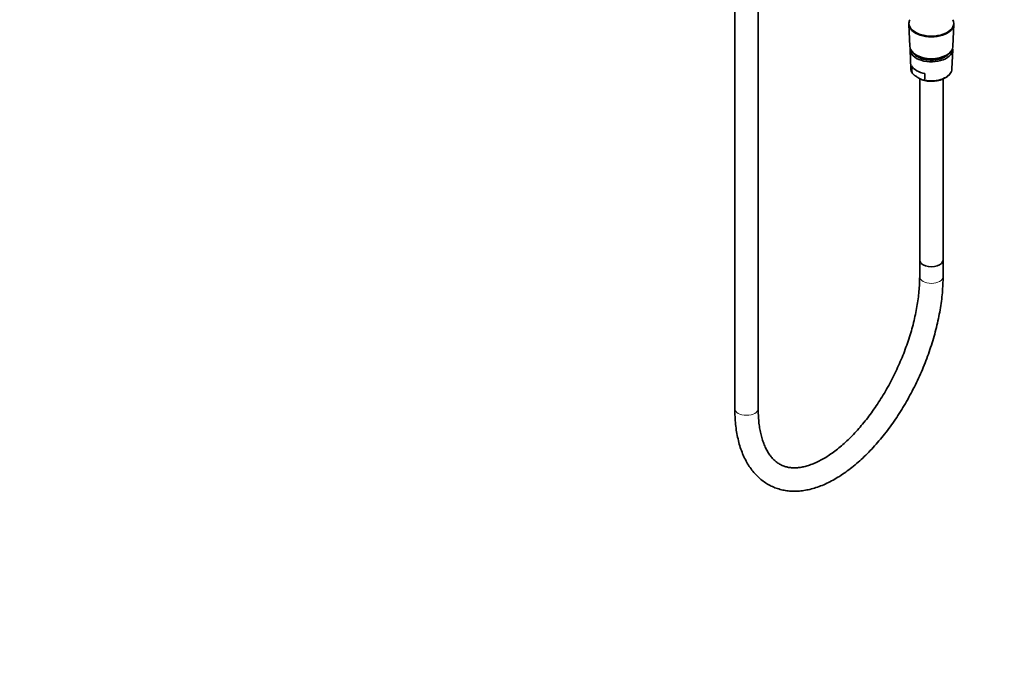
# Model space of a CAD drawing. Units: millimetres. Extents: x 0 to 1020, y 0 to 1449.
# Drawn here: x 452 to 958, y 0 to 325 of the extents above; entities that cross this region are included whole.
import ezdxf
from ezdxf import colors
from ezdxf.entities.mleader import LeaderData, LeaderLine
from ezdxf.math import Vec2, Vec3

# ---------------------------------------------------------------- set-up
doc = ezdxf.new("R2010")
doc.units = ezdxf.units.MM
doc.layers.add('DV6_Défaut', color=7, linetype='Continuous')
doc.layers.add('Défaut', color=7, linetype='Continuous')

# ---------------------------------------------------------------- blocks, each defined once
blk = doc.blocks.new('_DOT')
at = {"color": 0}
blk.add_line((0, 0), (-1, 0), dxfattribs=at)
at = {"color": 0, "const_width": 0.333}
blk.add_lwpolyline([(-0.1665, 0, 1), (0.1665, 0, 1)], format="xyb", close=True, dxfattribs=at)
blk = doc.blocks.new('SE5')
at = {"layer": 'DV6_Défaut', "color": 7, "linetype": 'Continuous', "lineweight": 35}
for p, q in [((819.44, 329.14), (819.44, 125.59)), ((831.44, 125.59), (831.44, 329.14)), ((908.84, 323.34), (908.84, 322.93)), ((908.84, 322.78), (909.3, 311.35)), ((931.38, 311.35), (931.84, 322.78)), ((931.84, 322.93), (931.84, 323.34)), ((909.39, 309.71), (909.81, 299.89)), ((930.87, 299.89), (931.28, 309.71)), ((914.19, 295.05), (913.05, 295.7)), ((914.34, 294.96), (914.34, 201.78)), ((926.34, 201.78), (926.34, 294.72)), ((914.34, 201.78), (914.34, 193.28)), ((926.34, 193.28), (926.34, 201.78))]:
    blk.add_line(p, q, dxfattribs=at)
for centre, radius, start, end in [((913.81, 299.92), 3.98, 178.2532, 216.1663), ((1939.75, 366.4), 1031.62, 183.61011, 183.80057), ((101.05, 353), 817.9, 355.88495, 356.10729)]:
    blk.add_arc(centre, radius, start, end, dxfattribs=at)
for centre, major_axis, start_param, end_param in [((920.34, 323.34), (-11.5, 0), 0, 3.414472), ((920.34, 323.34), (-11.5, 0), 6.010432, 6.283185), ((920.34, 322.93), (-11.5, 0), 0, 3.141593), ((920.34, 322.93), (-11.5, 0), 0, 3.141593), ((920.34, 311.5), (-11.04, 0), 0.023112, 3.118481), ((920.34, 309.87), (-10.95, 0), 6.187304, 6.283185), ((920.34, 309.87), (-10.95, 0), 0, 3.237474), ((920.34, 303.33), (-10.67, 0), 0.312266, 1.25853), ((920.34, 300.04), (-10.53, 0), 3.08135, 3.117207), ((920.34, 201.78), (-6, 0), 0, 3.141593), ((920.34, 201.78), (-6, 0), 0, 3.141593)]:
    blk.add_ellipse(centre, major_axis=major_axis, ratio=0.57735, start_param=start_param, end_param=end_param, dxfattribs=at)
at = {"layer": 'DV6_Défaut', "color": 7, "linetype": 'Continuous', "lineweight": 18}
for centre, major_axis, start_param, end_param in [((920.34, 300.04), (10.53, 0), 3.165978, 3.480347), ((920.34, 300.04), (-10.53, 0), 1.232041, 3.08135), ((920.34, 193.28), (-6, 0), 0, 3.141234), ((920.34, 193.28), (-6, 0), 6.282117, 6.283185), ((825.44, 125.59), (6, 0), 3.141593, 6.283185)]:
    blk.add_ellipse(centre, major_axis=major_axis, ratio=0.57735, start_param=start_param, end_param=end_param, dxfattribs=at)
at = {"layer": 'DV6_Défaut', "color": 7, "linetype": 'Continuous', "lineweight": 35}
for points, knots in [([(910.46, 308.82), (910.56, 308.61), (910.89, 308.07), (911.61, 307.25), (912.67, 306.41), (913.97, 305.69), (915.45, 305.11), (917.07, 304.7), (918.78, 304.45), (920.53, 304.38), (922.28, 304.49), (923.97, 304.78), (925.56, 305.22), (926.74, 305.72), (927.3, 306.03), (927.48, 306.13)], [0, 0, 0, 0, 0.048157, 0.128452, 0.210992, 0.294924, 0.379259, 0.463458, 0.547471, 0.631369, 0.715269, 0.799274, 0.883502, 0.968087, 1, 1, 1, 1]), ([(927.48, 306.13), (927.73, 306.28), (928.33, 306.65), (929.25, 307.42), (929.85, 308.18), (930.12, 308.63), (930.17, 308.72)], [0, 0, 0, 0, 0.189994, 0.549886, 0.909272, 1, 1, 1, 1]), ([(916.12, 294.11), (916.64, 293.98), (917.59, 293.75), (919.3, 293.57), (921.06, 293.55), (922.81, 293.71), (924.49, 294.05), (926.07, 294.55), (927.49, 295.21), (928.71, 296.03), (929.71, 296.98), (930.41, 298.04), (930.79, 298.97), (930.81, 299.48), (930.81, 299.64)], [0, 0, 0, 0, 0.077005, 0.165725, 0.254351, 0.343023, 0.431848, 0.520982, 0.610571, 0.700683, 0.791058, 0.880571, 0.96765, 1, 1, 1, 1]), ([(910.4, 298.02), (910.41, 297.95), (910.43, 297.86), (910.5, 297.71), (910.54, 297.63), (910.69, 297.42), (910.8, 297.29), (911.02, 297.07), (911.14, 296.96), (911.38, 296.77), (911.5, 296.68), (911.85, 296.42), (912.09, 296.27), (912.57, 295.98), (912.81, 295.84), (913.05, 295.7)], [0, 0, 0, 0, 0.0625, 0.0625, 0.125, 0.125, 0.25, 0.25, 0.375, 0.375, 0.5, 0.5, 0.75, 0.75, 1, 1, 1, 1]), ([(916.84, 294.3), (916.83, 294.24), (916.81, 294.18), (916.74, 294.11), (916.7, 294.08), (916.56, 294.03), (916.44, 294.03), (916.22, 294.07), (916.1, 294.1), (915.86, 294.18), (915.75, 294.22), (915.39, 294.38), (915.15, 294.51), (914.67, 294.77), (914.43, 294.91), (914.19, 295.05)], [0, 0, 0, 0, 0.0625, 0.0625, 0.125, 0.125, 0.25, 0.25, 0.375, 0.375, 0.5, 0.5, 0.75, 0.75, 1, 1, 1, 1]), ([(819.44, 125.59), (819.45, 124.8), (819.47, 122.84), (819.65, 119.37), (820.05, 115.51), (820.67, 111.77), (821.49, 108.2), (822.52, 104.81), (823.76, 101.61), (825.2, 98.63), (826.83, 95.89), (828.65, 93.39), (830.64, 91.15), (832.79, 89.19), (835.08, 87.49), (837.49, 86.08), (840.03, 84.94), (842.66, 84.08), (845.4, 83.49), (848.23, 83.18), (851.14, 83.14), (854.13, 83.39), (857.19, 83.92), (860.31, 84.73), (863.48, 85.82), (866.69, 87.2), (869.93, 88.85), (873.16, 90.77), (876.39, 92.94), (879.6, 95.36), (882.77, 98.01), (885.9, 100.88), (888.97, 103.96), (891.98, 107.24), (894.92, 110.7), (897.78, 114.33), (900.54, 118.12), (903.21, 122.05), (905.77, 126.11), (908.21, 130.29), (910.53, 134.57), (912.71, 138.94), (914.76, 143.37), (916.66, 147.87), (918.41, 152.4), (920, 156.96), (921.43, 161.53), (922.68, 166.09), (923.76, 170.63), (924.66, 175.13), (925.37, 179.58), (925.9, 183.97), (926.22, 188.17), (926.33, 191.35), (926.34, 192.9), (926.34, 193.28)], [0, 0, 0, 0, 0.010412, 0.030207, 0.050039, 0.069898, 0.089764, 0.109599, 0.129359, 0.148987, 0.168421, 0.187603, 0.206495, 0.225091, 0.243417, 0.261533, 0.27952, 0.297468, 0.315445, 0.333543, 0.351838, 0.370384, 0.389205, 0.408294, 0.42762, 0.447134, 0.466781, 0.486508, 0.506274, 0.526043, 0.545794, 0.565516, 0.585206, 0.604863, 0.624487, 0.644082, 0.663651, 0.683197, 0.702726, 0.72224, 0.741743, 0.76124, 0.780735, 0.800232, 0.819732, 0.839241, 0.858762, 0.878299, 0.897857, 0.91744, 0.937052, 0.956698, 0.976381, 0.995072, 1, 1, 1, 1]), ([(914.34, 193.28), (914.33, 192.59), (914.32, 190.88), (914.17, 187.68), (913.82, 183.87), (913.29, 179.92), (912.59, 175.88), (911.71, 171.77), (910.67, 167.6), (909.46, 163.4), (908.08, 159.17), (906.55, 154.95), (904.87, 150.75), (903.05, 146.58), (901.09, 142.48), (899, 138.44), (896.79, 134.51), (894.48, 130.68), (892.07, 126.98), (889.58, 123.42), (887.01, 120.02), (884.39, 116.8), (881.71, 113.77), (879, 110.93), (876.27, 108.31), (873.54, 105.91), (870.81, 103.74), (868.11, 101.81), (865.45, 100.12), (862.84, 98.68), (860.3, 97.49), (857.84, 96.55), (855.47, 95.85), (853.2, 95.39), (851.04, 95.16), (848.98, 95.16), (847.01, 95.4), (845.12, 95.86), (843.31, 96.59), (841.58, 97.58), (839.94, 98.86), (838.44, 100.39), (837.09, 102.15), (835.87, 104.14), (834.8, 106.35), (833.86, 108.77), (833.07, 111.4), (832.42, 114.24), (831.93, 117.28), (831.6, 120.49), (831.46, 123.36), (831.45, 124.98), (831.44, 125.59)], [0, 0, 0, 0, 0.010521, 0.030507, 0.050534, 0.070606, 0.090719, 0.11087, 0.131054, 0.151265, 0.1715, 0.191753, 0.212019, 0.232294, 0.252573, 0.272851, 0.293123, 0.313383, 0.333627, 0.35385, 0.374047, 0.394213, 0.414344, 0.434433, 0.454476, 0.47447, 0.494412, 0.514301, 0.534143, 0.553946, 0.573729, 0.593516, 0.613347, 0.633289, 0.653441, 0.673941, 0.694969, 0.716718, 0.739306, 0.762567, 0.785743, 0.808149, 0.829693, 0.850557, 0.870963, 0.891086, 0.911051, 0.930941, 0.950809, 0.970681, 0.990579, 1, 1, 1, 1])]:
    blk.add_open_spline(points, degree=3, knots=knots, dxfattribs=at)

msp = doc.modelspace()

# ---------------------------------------------------------------- block references
at = {"layer": 'Défaut'}
msp.add_blockref('SE5', (0, 0), dxfattribs=at)

# ---------------------------------------------------------------- leaders
at = {"layer": 'Défaut', "color": 7, "linetype": 'Continuous', "lineweight": 18}
ml = msp.add_multileader_mtext('Standard', dxfattribs=at)
ml.set_content('{\\pxsm0.9;\\fSolid Edge ISO|b1||i0||c0|p34;\\W1.;02/10/2017\\P}', color=256)
ml.set_leader_properties()
ml.set_arrow_properties(name='DOT')
ml.build(insert=Vec2(0, 0))
ml.multileader.update_dxf_attribs({"leader_type": 0, "dogleg_length": 0, "arrow_head_size": 12})
ctx = ml.context
ctx.base_point, ctx.char_height, ctx.arrow_head_size, ctx.landing_gap_size = Vec3(870.25, 1442.06), 12, 12, 4.2
notes = []
notes.append((ctx, [(0, (0, 0, 0), (0, 0), (1, 0), 1, [])]))
ctx.mtext.insert = Vec3(872.25, 1448.18)
for ctx, leaders in notes:
    for number, flags, end, landing, length, lines in leaders:
        leader = LeaderData()
        leader.index, (leader.has_last_leader_line, leader.has_dogleg_vector, leader.attachment_direction) = number, flags
        leader.last_leader_point, leader.dogleg_vector, leader.dogleg_length = Vec3(end), Vec3(landing), length
        for number, points, colour, breaks in lines:
            line = LeaderLine()
            line.index, line.vertices, line.color, line.breaks = number, Vec3.list(points), colors.encode_raw_color(colour), breaks
            leader.lines.append(line)
        ctx.leaders.append(leader)

doc.saveas('drawing.dxf')
